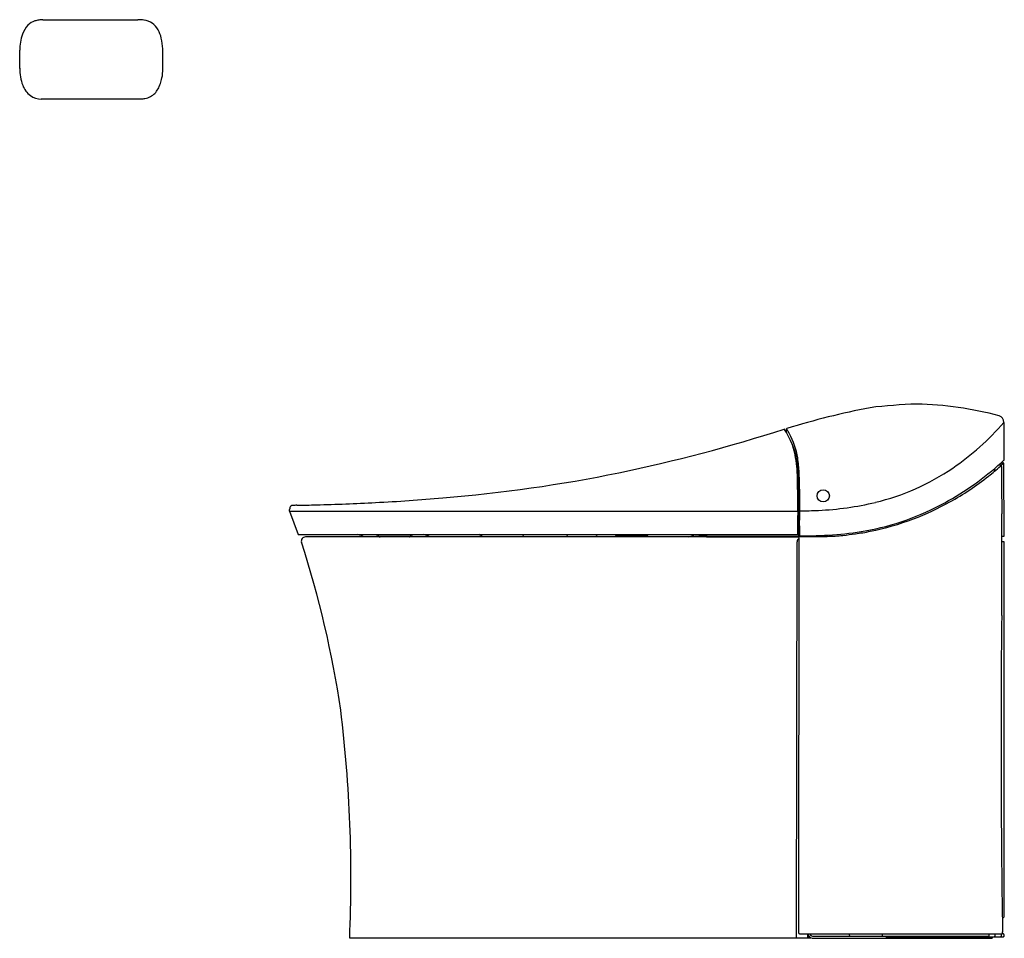
# Model space of a CAD drawing. Units: inches. Extents: x 3217.8 to 3255.8, y 165.2 to 200.6.
import ezdxf

# ---------------------------------------------------------------- set-up
doc = ezdxf.new("R2010")
doc.units = ezdxf.units.IN
doc.header["$LTSCALE"] = 0.64311
doc.header["$MEASUREMENT"] = 0
doc.layers.get('0').update_dxf_attribs({"color": 255, "linetype": 'CONTINUOUS'})
doc.layers.get('Defpoints').update_dxf_attribs({"linetype": 'CONTINUOUS'})
doc.styles.get("Standard").update_dxf_attribs({"font": 'txt', "width": 0.8})

msp = doc.modelspace()

# ---------------------------------------------------------------- linework, layer by layer
for p, q in [((3218.791, 200.628), (3222.392, 200.628)), ((3217.84, 198.751), (3217.84, 199.449)), ((3222.411, 197.568), (3218.672, 197.568)), ((3255.815, 185.09), (3255.815, 183.638)), ((3247.428, 184.685), (3247.428, 184.839)), ((3255.707, 183.532), (3255.782, 183.532)), ((3255.722, 183.451), (3255.801, 183.515)), ((3255.802, 183.513), (3255.803, 180.683)), ((3255.449, 183.307), (3255.45, 183.203)), ((3255.616, 183.451), (3255.722, 183.451)), ((3247.844, 183.04), (3247.868, 183.052)), ((3228.255, 181.67), (3228.255, 181.731)), ((3228.255, 181.67), (3228.579, 180.77)), ((3228.255, 181.67), (3247.861, 181.67)), ((3228.59, 180.762), (3247.836, 180.762)), ((3244.336, 180.671), (3228.861, 180.671)), ((3231.602, 180.75), (3233, 180.75)), ((3231.685, 180.698), (3231.633, 180.75)), ((3232.861, 180.675), (3231.74, 180.675)), ((3232.969, 180.75), (3232.916, 180.697)), ((3238.961, 180.762), (3238.951, 180.671)), ((3240.862, 180.734), (3242.039, 180.734)), ((3243.9, 180.755), (3244.337, 180.71)), ((3244.335, 180.661), (3244.336, 180.683)), ((3247.905, 180.658), (3244.335, 180.661)), ((3247.926, 180.683), (3244.336, 180.683)), ((3244.478, 180.683), (3244.478, 180.661)), ((3244.493, 180.683), (3244.493, 180.661)), ((3244.775, 180.661), (3244.776, 180.683)), ((3244.781, 180.683), (3244.781, 180.661)), ((3244.818, 180.683), (3244.818, 180.661)), ((3244.825, 180.661), (3244.823, 180.683)), ((3244.835, 180.683), (3244.837, 180.661)), ((3244.846, 180.683), (3244.849, 180.661)), ((3244.86, 180.661), (3244.862, 180.683)), ((3244.874, 180.683), (3244.872, 180.661)), ((3244.886, 180.683), (3244.884, 180.661)), ((3244.888, 180.661), (3244.886, 180.683)), ((3244.898, 180.683), (3244.9, 180.66)), ((3244.912, 180.66), (3244.91, 180.683)), ((3244.914, 180.683), (3244.913, 180.66)), ((3244.926, 180.683), (3244.925, 180.66)), ((3244.93, 180.683), (3244.931, 180.66)), ((3244.942, 180.683), (3244.943, 180.66)), ((3244.954, 180.683), (3244.955, 180.66)), ((3245.095, 180.675), (3245.086, 180.66)), ((3245.121, 180.66), (3245.095, 180.675)), ((3247.815, 165.188), (3247.834, 180.486)), ((3247.817, 180.683), (3247.817, 180.658)), ((3247.903, 180.647), (3247.893, 165.403)), ((3255.803, 180.683), (3255.735, 180.683)), ((3255.736, 180.498), (3255.803, 180.498)), ((3255.803, 180.498), (3255.81, 165.997)), ((3255.767, 165.956), (3255.752, 165.956)), ((3255.81, 165.997), (3255.767, 165.956)), ((3247.932, 165.363), (3255.753, 165.363)), ((3248.231, 165.363), (3248.231, 165.188)), ((3248.282, 165.27), (3248.231, 165.27)), ((3248.238, 165.27), (3248.238, 165.225)), ((3248.444, 165.264), (3255.226, 165.267)), ((3249.861, 165.302), (3249.861, 165.342)), ((3251.272, 165.225), (3251.272, 165.265)), ((3251.698, 165.225), (3251.698, 165.265)), ((3255.038, 165.267), (3255.038, 165.225)), ((3255.244, 165.286), (3255.245, 165.363)), ((3255.457, 165.363), (3255.458, 165.262)), ((3255.71, 165.363), (3255.71, 165.262)), ((3255.804, 165.338), (3255.804, 165.251)), ((3248.231, 165.188), (3230.572, 165.188)), ((3248.325, 165.225), (3248.231, 165.225)), ((3248.231, 165.202), (3248.365, 165.202)), ((3248.408, 165.188), (3255.363, 165.188)), ((3255.363, 165.225), (3251.272, 165.225)), ((3255.195, 165.225), (3255.195, 165.243)), ((3255.195, 165.243), (3255.781, 165.236)), ((3255.784, 165.231), (3255.195, 165.231)), ((3255.363, 165.225), (3255.363, 165.188))]:
    msp.add_line(p, q)
msp.add_circle((3248.842, 182.257), 0.236)
for centre, radius, start, end in [((3218.584, 200.018), 0.583, 105.9523, 136.9443), ((3218.756, 199.415), 1.21, 98.736, 105.9523), ((3218.772, 199.313), 1.313, 91.9415, 98.736), ((3218.176, 214.391), 13.777, 272.2931, 272.5582), ((3222.371, 198.666), 1.962, 82.255, 89.4006), ((3222.528, 199.819), 0.799, 57.5963, 82.255), ((3218.889, 199.733), 1, 136.9443, 160.6396), ((3222.472, 199.853), 0.802, 28.4515, 52.9063), ((3222.109, 199.629), 1.229, 13.5564, 29.6), ((3219.696, 199.449), 1.855, 160.6396, 179.9978), ((3220.751, 199.353), 2.614, 3.4148, 12.4553), ((2687.337, 197.458), 536.027, 0.13627, 0.21917), ((3219.599, 198.731), 1.76, 179.3201, 201.0191), ((3221.444, 198.744), 1.919, 349.061, 359.6544), ((3221.957, 198.629), 1.393, 331.0669, 349.7028), ((3218.761, 198.387), 0.855, 199.6914, 233.6513), ((3222.531, 198.299), 0.731, 298.9554, 331.927), ((3218.703, 198.399), 0.832, 237.3871, 267.8578), ((3218.545, 305.853), 108.353, 272.04476, 272.10729), ((3222.497, 198.46), 0.888, 272.1073, 281.2859), ((3222.574, 198.247), 0.665, 278.3265, 297.9073), ((3253.131, 165.249), 20.56, 91.8988, 96.9381), ((3252.154, 172.441), 13.36, 74.9282, 88.7282), ((3256.628, 154.921), 31.314, 101.0098, 107.058), ((3248.07, 191.787), 10.238, 304.2701, 319.1508), ((3255.553, 185.091), 0.262, 359.8952, 73.3885), ((3227.484, 247.166), 65.423, 281.88545, 287.66313), ((3247.338, 184.815), 0.0121, 46.2076, 106.3126), ((3247.328, 184.807), 0.0249, 28.1818, 41.8727), ((3243.074, 182.232), 4.998, 28.9622, 31.1787), ((3247.448, 184.839), 0.0198, 107.058, 180), ((3243.596, 182.505), 4.488, 28.549, 31.3424), ((3244.648, 183.024), 3.238, 9.3805, 30.175), ((3244.935, 183.233), 2.963, 9.5417, 28.5566), ((3245.409, 183.448), 2.374, 15.3555, 20.1902), ((3244.354, 183.159), 3.468, 9.5438, 15.3555), ((3242.616, 182.867), 5.231, 359.5188, 9.5438), ((3241.205, 182.761), 6.685, 359.5332, 6.795), ((3241.202, 182.814), 6.717, 2.8567, 7.7855), ((3247.917, 192.221), 11.67, 298.7723, 311.8783), ((3249.102, 190.673), 9.727, 312.7686, 313.6071), ((3255.782, 183.513), 0.0197, 359.9859, 90.0104), ((3255.803, 183.638), 0.0124, 314.4974, 359.3227), ((3229.331, 240.42), 58.443, 274.73839, 281.47589), ((3228.288, 182.13), 19.649, 0.3352, 2.9724), ((3248.737, 190.818), 9.062, 283.4997, 304.2363), ((3248.711, 191.221), 10.474, 308.4178, 311.67), ((3254.811, 184.423), 1.341, 310.0903, 312.178), ((3255.716, 183.422), 0.00871, 0.8678, 124.793), ((3402.916, 182.786), 147.192, 179.7674, 180.47482), ((3255.23, 183.394), 0.495, 358.8043, 3.319), ((3248.606, 182.654), 0.83, 152.1767, 156.354), ((3221.16, 181.96), 26.7, 0.2147, 1.8516), ((3247.868, 183.051), 0.000811, 53.0066, 117.618), ((3247.848, 183.041), 0.0235, 3.1931, 29.1013), ((3248.368, 191.699), 11.061, 298.9764, 308.2694), ((-3046.672, 181.67), 6294.561, 359.996862, 0.0094391), ((3226.626, 279.88), 98.007, 271.55384, 272.88852), ((3227.583, 258.814), 76.919, 272.96742, 274.90419), ((3128.96, 181.724), 118.901, 359.97369, 0.1618), ((3197.077, 181.982), 50.86, 359.0024, 0.2967), ((3248.115, 193.409), 11.727, 272.6516, 283.4997), ((3248.64, 190.905), 10.169, 280.3255, 298.7723), ((3248.424, 191.582), 10.932, 290.8884, 299.0168), ((3228.735, 181.731), 0.48, 171.4877, 180), ((3228.373, 181.769), 0.117, 126.5674, 163.7441), ((3228.382, 181.751), 0.138, 91.7916, 124.8256), ((3228.764, 168.539), 13.355, 90.9987, 91.6604), ((3226.328, 290.811), 108.942, 271.15895, 271.55463), ((3263.843, 180.996), 15.997, 177.588, 180.7958), ((3248.099, 193.75), 12.068, 269.2279, 272.6516), ((-37012.383, 181.175), 40260.272, 359.9993857, 0.0002132), ((3248.623, 191.084), 10.396, 281.2882, 290.8456), ((3043.357, 179.806), 212.38, 359.41436, 0.47482), ((3371.794, 179.547), 123.874, 179.28349, 179.4536), ((3248.246, 194.306), 13.587, 268.6894, 279.3903), ((3248.569, 191.368), 10.685, 278.1334, 281.2701), ((3228.59, 180.774), 0.012, 199.8045, 270), ((3228.861, 180.514), 0.157, 90, 197.8843), ((3190.144, 168.02), 40.526, 8.4667, 17.8843), ((3230.701, 179.938), 0.845, 60.0734, 77.158), ((3231.603, 180.763), 0.0139, 185.4777, 263.8006), ((3231.741, 180.754), 0.0792, 225.1278, 269.8722), ((3231.786, 180.457), 0.238, 63.8857, 66.3074), ((3201.622, 106.207), 80.531, 67.61516, 67.62307), ((3232.861, 180.754), 0.0794, 270.19, 295.3955), ((3232.866, 180.747), 0.0708, 294.6659, 316.0415), ((3233, 180.762), 0.0121, 270.3954, 1.9127), ((3233.053, 179.465), 1.351, 63.1416, 73.7098), ((3235.216, 180.071), 0.771, 51.0991, 63.7622), ((3236.942, 180.498), 0.392, 26.1217, 42.3799), ((3240.446, 180.529), 0.401, 144.4353, 159.3206), ((3240.866, 180.812), 0.0775, 219.6458, 266.9528), ((3241.161, 180.518), 0.326, 138.5469, 152.1604), ((3242.052, 180.582), 0.202, 131.1352, 153.9528), ((3242.034, 180.813), 0.0791, 273.5367, 319.8647), ((3243.331, 182.066), 1.429, 282.3678, 294.1159), ((3245.318, 180.665), 0.982, 174.3588, 179), ((3247.973, 180.486), 0.138, 120.1391, 179.9287), ((3247.836, 180.774), 0.012, 270, 0.7958), ((3247.901, 180.744), 0.0119, 180.2829, 274.6632), ((3247.904, 180.571), 0.16, 85.4234, 90.8248), ((3247.943, 180.647), 0.0392, 115.6423, 180.3054), ((3247.913, 180.705), 0.0271, 63.7148, 80.4611), ((3247.858, 180.603), 0.143, 57.3792, 62.179), ((3247.943, 180.647), 0.0393, 89.4419, 115.6423), ((3248.264, 213.472), 32.787, 269.4383, 269.5298), ((3253.28, 824.593), 643.928, 269.529777, 269.554633), ((3248.422, 199.592), 18.909, 269.5546, 271.7363), ((3248.746, 188.901), 8.213, 271.7363, 275.9777), ((3247.988, 196.139), 15.491, 275.9777, 277.7662), ((3724.399, 172.845), 468.698, 179.41436, 180.90574), ((3176.072, 167.469), 54.547, 357.6042, 6.8629), ((3247.932, 165.403), 0.0395, 180.0325, 269.889), ((3248.444, 165.382), 0.197, 185.5274, 259.5722), ((3248.444, 165.382), 0.118, 189.2617, 263.3061), ((3248.443, 165.37), 0.106, 262.7625, 270.1238), ((3249.822, 165.302), 0.0394, 286.5728, 359.9557), ((3249.959, 165.342), 0.0983, 167.1328, 179.9557), ((3251.051, 165.341), 0.0696, 359.9115, 18.9996), ((3276.62, 165.301), 25.499, 179.9115, 180), ((3251.16, 165.301), 0.0394, 180, 246.7787), ((3255.225, 165.286), 0.0197, 272.7044, 359.8453), ((3255.429, 165.269), 0.029, 271.9791, 346.5273), ((3255.686, 165.262), 0.0245, 272.0823, 359.9935), ((3255.744, 165.375), 0.0147, 309.6087, 342.1036), ((3255.746, 165.187), 0.182, 79.2505, 86.3235), ((3255.024, 165.424), 0.736, 355.8138, 0.9057), ((3255.773, 165.334), 0.0329, 58.9906, 79.2505), ((3255.781, 165.256), 0.0198, 270.4546, 344.7635), ((3255.784, 165.251), 0.0199, 270.5236, 359.3186), ((3255.777, 165.339), 0.0269, 14.021, 58.9906), ((3255.765, 165.268), 0.039, 334.0184, 355.3766), ((3255.784, 165.338), 0.02, 0.1645, 21.6072)]:
    msp.add_arc(centre, radius, start, end)

# ---------------------------------------------------------------- texts
at = {"layer": 'Defpoints'}
for tag, p, s in [('MODELNUMBER', (3255.817, 165.188), 'K-77795TW-EX'), ('TRADENAME', (3255.817, 165.187), 'EIR'), ('PRODUCT', (3255.817, 165.185), 'TOILET')]:
    msp.add_attdef(tag, p, s, height=0.001, dxfattribs=at)

doc.saveas('drawing.dxf')
